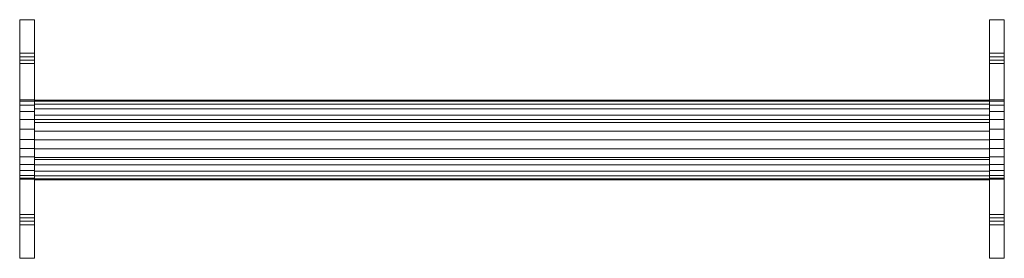
# Model space of a CAD drawing. Units: inches. Extents: x -27.6 to 34.2, y -7.5 to 7.5.
import ezdxf

# ---------------------------------------------------------------- set-up
doc = ezdxf.new("R2010")
doc.units = ezdxf.units.IN
doc.header["$MEASUREMENT"] = 0
for name, color, linetype in [('3D-GENM', 6, 'Continuous'), ('3D-S-BEAM', 4, 'Continuous'), ('3D-S-COLS-ANLY', 2, 'Continuous')]:
    doc.layers.add(name, color=color, linetype=linetype)

# ---------------------------------------------------------------- blocks, each defined once
blk = doc.blocks.new('Outrigger-Kawneer-Rounded - 5_-142066-Preview')
at = {"layer": '3D-S-COLS-ANLY', "lineweight": 9}
mesh = blk.add_polyface(dxfattribs=at)
corners = [(-0.469, -4.723, 0.984), (-0.469, -2.439, 2.9), (-0.469, 2.501, 2.9), (-0.469, 4.785, 0.984), (-0.469, 4.979, 0.856), (-0.469, 5.197, 0.777), (-0.469, 5.427, 0.75), (-0.469, 7.531, 0.75), (-0.469, 7.531), (-0.469, -7.469), (-0.469, -7.469, 0.75), (-0.469, -5.365, 0.75), (-0.469, -5.135, 0.777), (-0.469, -4.917, 0.856)]
mesh.append_faces([[corners[k] for k in face] for face in [(8, 6, 7), (11, 9, 10)]], dxfattribs={"vtx0": -1})
mesh.append_faces([[corners[k] for k in face] for face in [(13, 4, 5, 12), (9, 11, 12, 8)]], dxfattribs={"vtx0": -1, "vtx2": -1})
mesh.append_faces([[corners[k] for k in face] for face in [(2, 3, 0, 1)]], dxfattribs={"vtx1": -1})
mesh.append_faces([[corners[k] for k in face] for face in [(5, 6, 8, 12)]], dxfattribs={"vtx1": -1, "vtx2": -1, "vtx3": -1})
mesh.append_faces([[corners[k] for k in face] for face in [(3, 4, 13, 0)]], dxfattribs={"vtx1": -1, "vtx3": -1})
mesh = blk.add_polyface(dxfattribs=at)
corners = [(0.469, 7.531), (0.469, -7.469), (-0.469, -7.469), (-0.469, 7.531)]
mesh.append_faces([[corners[k] for k in face] for face in [(0, 1, 2, 3)]])
mesh = blk.add_polyface(dxfattribs=at)
corners = [(0.469, 7.531, 0.75), (0.469, 7.531), (-0.469, 7.531), (-0.469, 7.531, 0.75)]
mesh.append_faces([[corners[k] for k in face] for face in [(0, 1, 2, 3)]])
mesh = blk.add_polyface(dxfattribs=at)
corners = [(0.469, 5.427, 0.75), (0.469, 7.531, 0.75), (-0.469, 7.531, 0.75), (-0.469, 5.427, 0.75)]
mesh.append_faces([[corners[k] for k in face] for face in [(3, 0, 1, 2)]])
mesh = blk.add_polyface(dxfattribs=at)
corners = [(0.469, -4.723, 0.984), (0.469, -4.917, 0.856), (0.469, -5.135, 0.777), (0.469, -5.365, 0.75), (0.469, -7.469, 0.75), (0.469, -7.469), (0.469, 7.531), (0.469, 7.531, 0.75), (0.469, 5.427, 0.75), (0.469, 5.197, 0.777), (0.469, 4.979, 0.856), (0.469, 4.785, 0.984), (0.469, 2.501, 2.9), (0.469, -2.439, 2.9)]
mesh.append_faces([[corners[k] for k in face] for face in [(0, 11, 12, 13)]], dxfattribs={"vtx0": -1})
mesh.append_faces([[corners[k] for k in face] for face in [(1, 10, 11, 0)]], dxfattribs={"vtx0": -1, "vtx2": -1})
mesh.append_faces([[corners[k] for k in face] for face in [(6, 8, 9, 2)]], dxfattribs={"vtx0": -1, "vtx2": -1, "vtx3": -1})
mesh.append_faces([[corners[k] for k in face] for face in [(7, 8, 6), (4, 5, 3)]], dxfattribs={"vtx1": -1})
mesh.append_faces([[corners[k] for k in face] for face in [(9, 10, 1, 2), (2, 3, 5, 6)]], dxfattribs={"vtx1": -1, "vtx3": -1})
mesh = blk.add_polyface(dxfattribs=at)
corners = [(0.469, 4.785, 0.984), (0.469, 4.979, 0.856), (0.469, 5.197, 0.777), (0.469, 5.427, 0.75), (-0.469, 5.427, 0.75), (-0.469, 5.197, 0.777), (-0.469, 4.979, 0.856), (-0.469, 4.785, 0.984)]
mesh.append_faces([[corners[k] for k in face] for face in [(5, 2, 3, 4)]], dxfattribs={"vtx0": -1})
mesh.append_faces([[corners[k] for k in face] for face in [(2, 5, 6, 1)]], dxfattribs={"vtx0": -1, "vtx2": -1})
mesh.append_faces([[corners[k] for k in face] for face in [(7, 0, 1, 6)]], dxfattribs={"vtx2": -1})
mesh = blk.add_polyface(dxfattribs=at)
corners = [(0.469, 2.501, 2.9), (0.469, 4.785, 0.984), (-0.469, 4.785, 0.984), (-0.469, 2.501, 2.9)]
mesh.append_faces([[corners[k] for k in face] for face in [(3, 0, 1, 2)]])
mesh = blk.add_polyface(dxfattribs=at)
corners = [(0.469, -2.439, 2.9), (0.469, 2.501, 2.9), (-0.469, 2.501, 2.9), (-0.469, -2.439, 2.9)]
mesh.append_faces([[corners[k] for k in face] for face in [(0, 1, 2, 3)]])
mesh = blk.add_polyface(dxfattribs=at)
corners = [(-0.469, -2.5, 27.489), (-0.469, -2.44, 28.047), (-0.469, -2.256, 28.577), (-0.469, -1.959, 29.054), (-0.469, -1.563, 29.452), (-0.469, -1.088, 29.751), (-0.469, -0.558, 29.937), (-0.469, 0, 30), (-0.469, 0.647, 29.915), (-0.469, 1.25, 29.665), (-0.469, 1.768, 29.268), (-0.469, 2.165, 28.75), (-0.469, 2.415, 28.147), (-0.469, 2.5, 27.5), (-0.469, 2.5), (-0.469, -2.5)]
mesh.append_faces([[corners[k] for k in face] for face in [(0, 14, 15)]], dxfattribs={"vtx0": -1})
mesh.append_faces([[corners[k] for k in face] for face in [(12, 2, 10, 11), (6, 10, 5)]], dxfattribs={"vtx0": -1, "vtx1": -1})
mesh.append_faces([[corners[k] for k in face] for face in [(10, 2, 3)]], dxfattribs={"vtx0": -1, "vtx2": -1})
mesh.append_faces([[corners[k] for k in face] for face in [(0, 12, 13, 14)]], dxfattribs={"vtx0": -1, "vtx3": -1})
mesh.append_faces([[corners[k] for k in face] for face in [(9, 10, 8)]], dxfattribs={"vtx1": -1})
mesh.append_faces([[corners[k] for k in face] for face in [(1, 2, 12, 0)]], dxfattribs={"vtx1": -1, "vtx2": -1})
mesh.append_faces([[corners[k] for k in face] for face in [(6, 7, 8, 10), (3, 4, 5, 10)]], dxfattribs={"vtx2": -1, "vtx3": -1})
mesh = blk.add_polyface(dxfattribs=at)
corners = [(0.469, 2.5), (0.469, -2.5), (-0.469, -2.5), (-0.469, 2.5)]
mesh.append_faces([[corners[k] for k in face] for face in [(0, 1, 2, 3)]])
mesh = blk.add_polyface(dxfattribs=at)
corners = [(0.469, 2.5, 27.5), (0.469, 2.5), (-0.469, 2.5), (-0.469, 2.5, 27.5)]
mesh.append_faces([[corners[k] for k in face] for face in [(0, 1, 2, 3)]])
mesh = blk.add_polyface(dxfattribs=at)
corners = [(0.469, 0, 30), (0.469, 0.647, 29.915), (0.469, 1.25, 29.665), (0.469, 1.768, 29.268), (0.469, 2.165, 28.75), (0.469, 2.415, 28.147), (0.469, 2.5, 27.5), (-0.469, 2.5, 27.5), (-0.469, 2.415, 28.147), (-0.469, 2.165, 28.75), (-0.469, 1.768, 29.268), (-0.469, 1.25, 29.665), (-0.469, 0.647, 29.915), (-0.469, 0, 30)]
mesh.append_faces([[corners[k] for k in face] for face in [(1, 12, 13, 0)]], dxfattribs={"vtx0": -1})
mesh.append_faces([[corners[k] for k in face] for face in [(5, 8, 9, 4), (10, 3, 4, 9), (2, 11, 12, 1), (11, 2, 3, 10)]], dxfattribs={"vtx0": -1, "vtx2": -1})
mesh.append_faces([[corners[k] for k in face] for face in [(6, 7, 8, 5)]], dxfattribs={"vtx2": -1})
mesh = blk.add_polyface(dxfattribs=at)
corners = [(0.469, -2.5, 27.489), (0.469, -2.5), (0.469, 2.5), (0.469, 2.5, 27.5), (0.469, 2.415, 28.147), (0.469, 2.165, 28.75), (0.469, 1.768, 29.268), (0.469, 1.25, 29.665), (0.469, 0.647, 29.915), (0.469, 0, 30), (0.469, -0.558, 29.937), (0.469, -1.088, 29.751), (0.469, -1.563, 29.452), (0.469, -1.959, 29.054), (0.469, -2.256, 28.577), (0.469, -2.44, 28.047)]
mesh.append_faces([[corners[k] for k in face] for face in [(6, 14, 4, 5)]], dxfattribs={"vtx0": -1, "vtx1": -1})
mesh.append_faces([[corners[k] for k in face] for face in [(15, 3, 4, 14), (0, 2, 3, 15)]], dxfattribs={"vtx0": -1, "vtx2": -1})
mesh.append_faces([[corners[k] for k in face] for face in [(6, 10, 11, 13)]], dxfattribs={"vtx0": -1, "vtx2": -1, "vtx3": -1})
mesh.append_faces([[corners[k] for k in face] for face in [(1, 2, 0)]], dxfattribs={"vtx1": -1})
mesh.append_faces([[corners[k] for k in face] for face in [(13, 14, 6)]], dxfattribs={"vtx1": -1, "vtx2": -1})
mesh.append_faces([[corners[k] for k in face] for face in [(8, 9, 10), (11, 12, 13)]], dxfattribs={"vtx2": -1})
mesh.append_faces([[corners[k] for k in face] for face in [(6, 7, 8, 10)]], dxfattribs={"vtx2": -1, "vtx3": -1})
mesh = blk.add_polyface(dxfattribs=at)
corners = [(0.469, -2.5, 27.489), (0.469, -2.44, 28.047), (0.469, -2.256, 28.577), (0.469, -1.959, 29.054), (0.469, -1.563, 29.452), (0.469, -1.088, 29.751), (0.469, -0.558, 29.937), (0.469, 0, 30), (-0.469, 0, 30), (-0.469, -0.558, 29.937), (-0.469, -1.088, 29.751), (-0.469, -1.563, 29.452), (-0.469, -1.959, 29.054), (-0.469, -2.256, 28.577), (-0.469, -2.44, 28.047), (-0.469, -2.5, 27.489)]
mesh.append_faces([[corners[k] for k in face] for face in [(1, 14, 15, 0)]], dxfattribs={"vtx0": -1})
mesh.append_faces([[corners[k] for k in face] for face in [(6, 9, 10, 5), (5, 10, 11, 4), (4, 11, 12, 3), (3, 12, 13, 2), (2, 13, 14, 1)]], dxfattribs={"vtx0": -1, "vtx2": -1})
mesh.append_faces([[corners[k] for k in face] for face in [(7, 8, 9, 6)]], dxfattribs={"vtx2": -1})
mesh = blk.add_polyface(dxfattribs=at)
corners = [(0.469, -4.723, 0.984), (0.469, -2.439, 2.9), (-0.469, -2.439, 2.9), (-0.469, -4.723, 0.984)]
mesh.append_faces([[corners[k] for k in face] for face in [(3, 0, 1, 2)]])
mesh = blk.add_polyface(dxfattribs=at)
corners = [(0.469, -2.5), (0.469, -2.5, 27.489), (-0.469, -2.5, 27.489), (-0.469, -2.5)]
mesh.append_faces([[corners[k] for k in face] for face in [(0, 1, 2, 3)]])
mesh = blk.add_polyface(dxfattribs=at)
corners = [(0.469, -5.365, 0.75), (0.469, -5.135, 0.777), (0.469, -4.917, 0.856), (0.469, -4.723, 0.984), (-0.469, -4.723, 0.984), (-0.469, -4.917, 0.856), (-0.469, -5.135, 0.777), (-0.469, -5.365, 0.75)]
mesh.append_faces([[corners[k] for k in face] for face in [(5, 2, 3, 4)]], dxfattribs={"vtx0": -1})
mesh.append_faces([[corners[k] for k in face] for face in [(2, 5, 6, 1)]], dxfattribs={"vtx0": -1, "vtx2": -1})
mesh.append_faces([[corners[k] for k in face] for face in [(7, 0, 1, 6)]], dxfattribs={"vtx2": -1})
mesh = blk.add_polyface(dxfattribs=at)
corners = [(0.469, -7.469, 0.75), (0.469, -5.365, 0.75), (-0.469, -5.365, 0.75), (-0.469, -7.469, 0.75)]
mesh.append_faces([[corners[k] for k in face] for face in [(0, 1, 2, 3)]])
mesh = blk.add_polyface(dxfattribs=at)
corners = [(0.469, -7.469), (0.469, -7.469, 0.75), (-0.469, -7.469, 0.75), (-0.469, -7.469)]
mesh.append_faces([[corners[k] for k in face] for face in [(0, 1, 2, 3)]])
blk = doc.blocks.new('Blade-Kawneer-Square - Versoleil-151929-Preview')
at = {"layer": '3D-GENM', "lineweight": 9}
mesh = blk.add_polyface(dxfattribs=at)
corners = [(-30, -1.25), (-30, -1.25, 2.5), (-30, 1.25, 2.5), (-30, 1.25)]
mesh.append_faces([[corners[k] for k in face] for face in [(1, 2, 3, 0)]])
mesh = blk.add_polyface(dxfattribs=at)
corners = [(30, 1.25), (30, -1.25), (-30, -1.25), (-30, 1.25)]
mesh.append_faces([[corners[k] for k in face] for face in [(0, 1, 2, 3)]])
mesh = blk.add_polyface(dxfattribs=at)
corners = [(30, 1.25), (-30, 1.25), (-30, 1.25, 2.5), (30, 1.25, 2.5)]
mesh.append_faces([[corners[k] for k in face] for face in [(3, 0, 1, 2)]])
mesh = blk.add_polyface(dxfattribs=at)
corners = [(30, -1.25, 2.5), (30, 1.25, 2.5), (-30, 1.25, 2.5), (-30, -1.25, 2.5)]
mesh.append_faces([[corners[k] for k in face] for face in [(0, 1, 2, 3)]])
mesh = blk.add_polyface(dxfattribs=at)
corners = [(30, -1.25, 2.5), (30, -1.25), (30, 1.25), (30, 1.25, 2.5)]
mesh.append_faces([[corners[k] for k in face] for face in [(2, 3, 0, 1)]])
mesh = blk.add_polyface(dxfattribs=at)
corners = [(30, -1.25, 2.5), (-30, -1.25, 2.5), (-30, -1.25), (30, -1.25)]
mesh.append_faces([[corners[k] for k in face] for face in [(2, 3, 0, 1)]])
blk = doc.blocks.new('Fascia-Kawneer-Bullnose - Versoleil-156465-Preview')
at = {"layer": '3D-S-BEAM', "lineweight": 9}
mesh = blk.add_polyface(dxfattribs=at)
corners = [(-30, -0.031, 2.531), (-30, 0.53, 2.468), (-30, 1.062, 2.28), (-30, 1.538, 1.977), (-30, 1.935, 1.576), (-30, 2.231, 1.096), (-30, 2.412, 0.561), (-30, 2.469), (-30, -2.531), (-30, -2.474, 0.561), (-30, -2.293, 1.096), (-30, -1.997, 1.576), (-30, -1.6, 1.977), (-30, -1.124, 2.28), (-30, -0.592, 2.468)]
mesh.append_faces([[corners[k] for k in face] for face in [(1, 11, 14, 0)]], dxfattribs={"vtx0": -1, "vtx1": -1})
mesh.append_faces([[corners[k] for k in face] for face in [(11, 1, 6, 7)]], dxfattribs={"vtx0": -1, "vtx1": -1, "vtx3": -1})
mesh.append_faces([[corners[k] for k in face] for face in [(3, 4, 1, 2)]], dxfattribs={"vtx1": -1})
mesh.append_faces([[corners[k] for k in face] for face in [(7, 8, 11)]], dxfattribs={"vtx1": -1, "vtx2": -1})
mesh.append_faces([[corners[k] for k in face] for face in [(9, 10, 11, 8), (12, 13, 14, 11)]], dxfattribs={"vtx2": -1})
mesh.append_faces([[corners[k] for k in face] for face in [(4, 5, 6, 1)]], dxfattribs={"vtx2": -1, "vtx3": -1})
mesh = blk.add_polyface(dxfattribs=at)
corners = [(30, 2.469), (30, -2.531), (-30, -2.531), (-30, 2.469)]
mesh.append_faces([[corners[k] for k in face] for face in [(0, 1, 2, 3)]])
mesh = blk.add_polyface(dxfattribs=at)
corners = [(30, -0.031, 2.531), (30, 0.53, 2.468), (30, 1.062, 2.28), (30, 1.538, 1.977), (30, 1.935, 1.576), (30, 2.231, 1.096), (30, 2.412, 0.561), (30, 2.469), (-30, 2.469), (-30, 2.412, 0.561), (-30, 2.231, 1.096), (-30, 1.935, 1.576), (-30, 1.538, 1.977), (-30, 1.062, 2.28), (-30, 0.53, 2.468), (-30, -0.031, 2.531)]
mesh.append_faces([[corners[k] for k in face] for face in [(8, 9, 6, 7)]], dxfattribs={"vtx1": -1})
mesh.append_faces([[corners[k] for k in face] for face in [(9, 10, 5, 6), (10, 11, 4, 5), (3, 4, 11, 12), (12, 13, 2, 3), (13, 14, 1, 2)]], dxfattribs={"vtx1": -1, "vtx3": -1})
mesh.append_faces([[corners[k] for k in face] for face in [(14, 15, 0, 1)]], dxfattribs={"vtx3": -1})
mesh = blk.add_polyface(dxfattribs=at)
corners = [(30, -0.031, 2.531), (30, -0.592, 2.468), (30, -1.124, 2.28), (30, -1.6, 1.977), (30, -1.997, 1.576), (30, -2.293, 1.096), (30, -2.474, 0.561), (30, -2.531), (30, 2.469), (30, 2.412, 0.561), (30, 2.231, 1.096), (30, 1.935, 1.576), (30, 1.538, 1.977), (30, 1.062, 2.28), (30, 0.53, 2.468)]
mesh.append_faces([[corners[k] for k in face] for face in [(14, 11, 12, 13)]], dxfattribs={"vtx0": -1})
mesh.append_faces([[corners[k] for k in face] for face in [(1, 4, 14, 0)]], dxfattribs={"vtx0": -1, "vtx1": -1})
mesh.append_faces([[corners[k] for k in face] for face in [(14, 4, 9, 11)]], dxfattribs={"vtx0": -1, "vtx1": -1, "vtx2": -1, "vtx3": -1})
mesh.append_faces([[corners[k] for k in face] for face in [(10, 11, 9)]], dxfattribs={"vtx1": -1})
mesh.append_faces([[corners[k] for k in face] for face in [(7, 8, 9, 4)]], dxfattribs={"vtx2": -1, "vtx3": -1})
mesh.append_faces([[corners[k] for k in face] for face in [(4, 5, 6, 7), (1, 2, 3, 4)]], dxfattribs={"vtx3": -1})
mesh = blk.add_polyface(dxfattribs=at)
corners = [(30, -2.531), (30, -2.474, 0.561), (30, -2.293, 1.096), (30, -1.997, 1.576), (30, -1.6, 1.977), (30, -1.124, 2.28), (30, -0.592, 2.468), (30, -0.031, 2.531), (-30, -0.031, 2.531), (-30, -0.592, 2.468), (-30, -1.124, 2.28), (-30, -1.6, 1.977), (-30, -1.997, 1.576), (-30, -2.293, 1.096), (-30, -2.474, 0.561), (-30, -2.531)]
mesh.append_faces([[corners[k] for k in face] for face in [(8, 9, 6, 7)]], dxfattribs={"vtx1": -1})
mesh.append_faces([[corners[k] for k in face] for face in [(9, 10, 5, 6), (10, 11, 4, 5), (3, 4, 11, 12), (12, 13, 2, 3), (13, 14, 1, 2)]], dxfattribs={"vtx1": -1, "vtx3": -1})
mesh.append_faces([[corners[k] for k in face] for face in [(14, 15, 0, 1)]], dxfattribs={"vtx3": -1})

msp = doc.modelspace()

# ---------------------------------------------------------------- block references
at = {"layer": '3D-GENM', "lineweight": 9}
for p in [(3.308, 0, 2.969), (3.308, 0, 7.969), (3.308, 0, 12.969), (3.308, 0, 17.969), (3.308, 0, 22.969)]:
    msp.add_blockref('Blade-Kawneer-Square - Versoleil-151929-Preview', p, dxfattribs=at)
at = {"layer": '3D-S-BEAM', "lineweight": 9}
msp.add_blockref('Fascia-Kawneer-Bullnose - Versoleil-156465-Preview', (3.308, 0, 26.722), dxfattribs=at)
at = {"layer": '3D-S-COLS-ANLY', "lineweight": 9}
for p in [(-27.161, 0, -0.781), (-27.161, 0, -0.781), (-27.161, 0, -0.781), (-27.161, 0, -0.781), (-27.161, 0, -0.781), (-27.161, 0, -0.781), (-27.161, 0, -0.781), (-27.161, 0, -0.781), (-27.161, 0, -0.781), (-27.161, 0, -0.781), (-27.161, 0, -0.781), (-27.161, 0, -0.781), (-27.161, 0, -0.781), (-27.161, 0, -0.781), (-27.161, 0, -0.781), (-27.161, 0, -0.781), (-27.161, 0, -0.781), (-27.161, 0, -0.781), (-27.161, 0, -0.781), (-27.161, 0, -0.781), (-27.161, 0, -0.781), (-27.161, 0, -0.781), (33.776, 0, -0.781)]:
    msp.add_blockref('Outrigger-Kawneer-Rounded - 5_-142066-Preview', p, dxfattribs=at)

doc.saveas('drawing.dxf')
